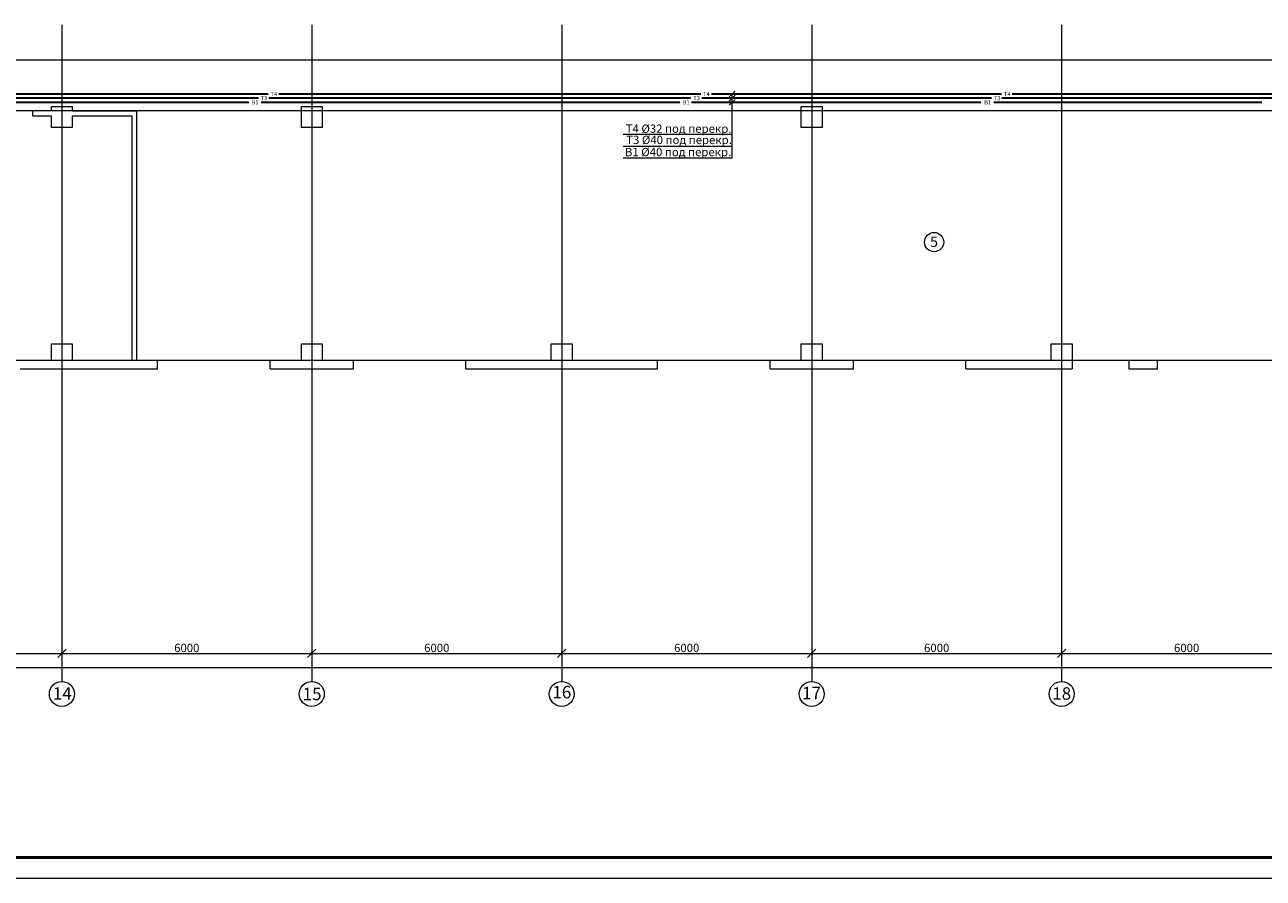
# Model space of a CAD drawing. Units: millimetres. Extents: x -15347 to -12252, y 105755 to 107629.
# Drawn here: x -14073 to -13776, y 107232 to 107437 of the extents above; entities that cross this region are included whole.
import ezdxf

# ---------------------------------------------------------------- set-up
doc = ezdxf.new("R2010")
doc.units = ezdxf.units.MM
doc.header["$LTSCALE"] = 50
doc.layers.get('0').update_dxf_attribs({"lineweight": 15})
for name, color, linetype, lineweight in [('В1', 150, 'Continuous', 30), ('Оси', 41, 'Continuous', 9), ('Т3', 20, 'Continuous', 30), ('Т4', 211, 'Continuous', 30), ('Экспликация', 161, 'Continuous', 9)]:
    doc.layers.add(name, color=color, linetype=linetype, lineweight=lineweight)
doc.styles.add('ГОСТ20', font='isocpeui.ttf', dxfattribs={"height": 2})
doc.styles.add('ГОСТ25', font='isocpeui.ttf', dxfattribs={"height": 2.5})
doc.dimstyles.new('PLAN', dxfattribs={"dimtxt": 2, "dimasz": 2, "dimexe": 0.18, "dimexo": 0, "dimgap": 0.3, "dimtad": 1, "dimdec": 0, "dimlfac": 100, "dimzin": 0, "dimdsep": 46, "dimtxsty": 'ГОСТ20', "dimblk": 'OBLIQUE', "dimcen": 2, "dimclrd": 2, "dimclre": 2, "dimclrt": 2, "dimadec": 0, "dimazin": 0, "dimtfac": 1, "dimtdec": 0, "dimtmove": 0, "dimatfit": 3, "dimfxl": 0, "dimtolj": 1, "dimtzin": 0, "dimlwd": 9, "dimlwe": 9, "dimarcsym": 0})

# ---------------------------------------------------------------- blocks, each defined once
blk = doc.blocks.new('_Oblique')
at = {"color": 0, "linetype": 'ByBlock', "lineweight": -2}
blk.add_line((-0.5, -0.5), (0.5, 0.5), dxfattribs=at)
blk = doc.blocks.new('*D24')
at = {"layer": 'Defpoints', "color": 0, "lineweight": 9, "ltscale": 0.02, "transparency": 16777216}
for p in [(-14124.12, 107286.31), (-14064.12, 107286.31), (-14064.12, 107286.31)]:
    blk.add_point(p, dxfattribs=at)
at = {"layer": 'Оси', "color": 2, "linetype": 'Continuous', "lineweight": 9, "ltscale": 0.02, "transparency": 16777216}
for p, q in [((-14124.12, 107286.31), (-14124.12, 107286.49)), ((-14124.12, 107286.31), (-14064.12, 107286.31)), ((-14064.12, 107286.31), (-14064.12, 107286.49))]:
    blk.add_line(p, q, dxfattribs=at)
at = {"layer": 'Оси', "color": 2, "lineweight": 9, "ltscale": 0.02, "transparency": 16777216, "xscale": 2, "yscale": 2, "zscale": 2, "rotation": 180}
blk.add_blockref('_Oblique', (-14124.12, 107286.31), dxfattribs=at)
at = {"layer": 'Оси', "color": 2, "lineweight": 9, "ltscale": 0.02, "transparency": 16777216, "xscale": 2, "yscale": 2, "zscale": 2}
blk.add_blockref('_Oblique', (-14064.12, 107286.31), dxfattribs=at)
at = {"layer": 'Оси', "color": 2, "lineweight": 9, "ltscale": 0.02, "transparency": 16777216, "insert": (-14094.12, 107287.61), "char_height": 2, "attachment_point": 5, "style": 'ГОСТ20', "bg_fill": 3, "box_fill_scale": 1.1, "bg_fill_color": 256, "bg_fill_true_color": 13158600, "bg_fill_transparency": 0}
blk.add_mtext('\\A1;6000', dxfattribs=at)
blk = doc.blocks.new('*D25')
at = {"layer": 'Defpoints', "color": 0, "lineweight": 9, "ltscale": 0.02, "transparency": 16777216}
for p in [(-14064.12, 107286.31), (-14004.12, 107286.31), (-14004.12, 107286.31)]:
    blk.add_point(p, dxfattribs=at)
at = {"layer": 'Оси', "color": 2, "linetype": 'Continuous', "lineweight": 9, "ltscale": 0.02, "transparency": 16777216}
for p, q in [((-14064.12, 107286.31), (-14064.12, 107286.49)), ((-14064.12, 107286.31), (-14004.12, 107286.31)), ((-14004.12, 107286.31), (-14004.12, 107286.49))]:
    blk.add_line(p, q, dxfattribs=at)
at = {"layer": 'Оси', "color": 2, "lineweight": 9, "ltscale": 0.02, "transparency": 16777216, "xscale": 2, "yscale": 2, "zscale": 2, "rotation": 180}
blk.add_blockref('_Oblique', (-14064.12, 107286.31), dxfattribs=at)
at = {"layer": 'Оси', "color": 2, "lineweight": 9, "ltscale": 0.02, "transparency": 16777216, "xscale": 2, "yscale": 2, "zscale": 2}
blk.add_blockref('_Oblique', (-14004.12, 107286.31), dxfattribs=at)
at = {"layer": 'Оси', "color": 2, "lineweight": 9, "ltscale": 0.02, "transparency": 16777216, "insert": (-14034.12, 107287.61), "char_height": 2, "attachment_point": 5, "style": 'ГОСТ20', "bg_fill": 3, "box_fill_scale": 1.1, "bg_fill_color": 256, "bg_fill_true_color": 13158600, "bg_fill_transparency": 0}
blk.add_mtext('\\A1;6000', dxfattribs=at)
blk = doc.blocks.new('*D26')
at = {"layer": 'Defpoints', "color": 0, "lineweight": 9, "ltscale": 0.02, "transparency": 16777216}
for p in [(-14004.12, 107286.31), (-13944.12, 107286.31), (-13944.12, 107286.31)]:
    blk.add_point(p, dxfattribs=at)
at = {"layer": 'Оси', "color": 2, "linetype": 'Continuous', "lineweight": 9, "ltscale": 0.02, "transparency": 16777216}
for p, q in [((-14004.12, 107286.31), (-14004.12, 107286.49)), ((-14004.12, 107286.31), (-13944.12, 107286.31)), ((-13944.12, 107286.31), (-13944.12, 107286.49))]:
    blk.add_line(p, q, dxfattribs=at)
at = {"layer": 'Оси', "color": 2, "lineweight": 9, "ltscale": 0.02, "transparency": 16777216, "xscale": 2, "yscale": 2, "zscale": 2, "rotation": 180}
blk.add_blockref('_Oblique', (-14004.12, 107286.31), dxfattribs=at)
at = {"layer": 'Оси', "color": 2, "lineweight": 9, "ltscale": 0.02, "transparency": 16777216, "xscale": 2, "yscale": 2, "zscale": 2}
blk.add_blockref('_Oblique', (-13944.12, 107286.31), dxfattribs=at)
at = {"layer": 'Оси', "color": 2, "lineweight": 9, "ltscale": 0.02, "transparency": 16777216, "insert": (-13974.12, 107287.61), "char_height": 2, "attachment_point": 5, "style": 'ГОСТ20', "bg_fill": 3, "box_fill_scale": 1.1, "bg_fill_color": 256, "bg_fill_true_color": 13158600, "bg_fill_transparency": 0}
blk.add_mtext('\\A1;6000', dxfattribs=at)
blk = doc.blocks.new('*D27')
at = {"layer": 'Defpoints', "color": 0, "lineweight": 9, "ltscale": 0.02, "transparency": 16777216}
for p in [(-13944.12, 107286.31), (-13884.12, 107286.31), (-13884.12, 107286.31)]:
    blk.add_point(p, dxfattribs=at)
at = {"layer": 'Оси', "color": 2, "linetype": 'Continuous', "lineweight": 9, "ltscale": 0.02, "transparency": 16777216}
for p, q in [((-13944.12, 107286.31), (-13944.12, 107286.49)), ((-13944.12, 107286.31), (-13884.12, 107286.31)), ((-13884.12, 107286.31), (-13884.12, 107286.49))]:
    blk.add_line(p, q, dxfattribs=at)
at = {"layer": 'Оси', "color": 2, "lineweight": 9, "ltscale": 0.02, "transparency": 16777216, "xscale": 2, "yscale": 2, "zscale": 2, "rotation": 180}
blk.add_blockref('_Oblique', (-13944.12, 107286.31), dxfattribs=at)
at = {"layer": 'Оси', "color": 2, "lineweight": 9, "ltscale": 0.02, "transparency": 16777216, "xscale": 2, "yscale": 2, "zscale": 2}
blk.add_blockref('_Oblique', (-13884.12, 107286.31), dxfattribs=at)
at = {"layer": 'Оси', "color": 2, "lineweight": 9, "ltscale": 0.02, "transparency": 16777216, "insert": (-13914.12, 107287.61), "char_height": 2, "attachment_point": 5, "style": 'ГОСТ20', "bg_fill": 3, "box_fill_scale": 1.1, "bg_fill_color": 256, "bg_fill_true_color": 13158600, "bg_fill_transparency": 0}
blk.add_mtext('\\A1;6000', dxfattribs=at)
blk = doc.blocks.new('*D28')
at = {"layer": 'Defpoints', "color": 0, "lineweight": 9, "ltscale": 0.02, "transparency": 16777216}
for p in [(-13884.12, 107286.31), (-13824.12, 107286.31), (-13824.12, 107286.31)]:
    blk.add_point(p, dxfattribs=at)
at = {"layer": 'Оси', "color": 2, "linetype": 'Continuous', "lineweight": 9, "ltscale": 0.02, "transparency": 16777216}
for p, q in [((-13884.12, 107286.31), (-13884.12, 107286.49)), ((-13884.12, 107286.31), (-13824.12, 107286.31)), ((-13824.12, 107286.31), (-13824.12, 107286.49))]:
    blk.add_line(p, q, dxfattribs=at)
at = {"layer": 'Оси', "color": 2, "lineweight": 9, "ltscale": 0.02, "transparency": 16777216, "xscale": 2, "yscale": 2, "zscale": 2, "rotation": 180}
blk.add_blockref('_Oblique', (-13884.12, 107286.31), dxfattribs=at)
at = {"layer": 'Оси', "color": 2, "lineweight": 9, "ltscale": 0.02, "transparency": 16777216, "xscale": 2, "yscale": 2, "zscale": 2}
blk.add_blockref('_Oblique', (-13824.12, 107286.31), dxfattribs=at)
at = {"layer": 'Оси', "color": 2, "lineweight": 9, "ltscale": 0.02, "transparency": 16777216, "insert": (-13854.12, 107287.61), "char_height": 2, "attachment_point": 5, "style": 'ГОСТ20', "bg_fill": 3, "box_fill_scale": 1.1, "bg_fill_color": 256, "bg_fill_true_color": 13158600, "bg_fill_transparency": 0}
blk.add_mtext('\\A1;6000', dxfattribs=at)
blk = doc.blocks.new('*D29')
at = {"layer": 'Defpoints', "color": 0, "lineweight": 9, "ltscale": 0.02, "transparency": 16777216}
for p in [(-13824.12, 107286.31), (-13764.12, 107286.31), (-13764.12, 107286.31)]:
    blk.add_point(p, dxfattribs=at)
at = {"layer": 'Оси', "color": 2, "linetype": 'Continuous', "lineweight": 9, "ltscale": 0.02, "transparency": 16777216}
for p, q in [((-13824.12, 107286.31), (-13824.12, 107286.49)), ((-13824.12, 107286.31), (-13764.12, 107286.31)), ((-13764.12, 107286.31), (-13764.12, 107286.49))]:
    blk.add_line(p, q, dxfattribs=at)
at = {"layer": 'Оси', "color": 2, "lineweight": 9, "ltscale": 0.02, "transparency": 16777216, "xscale": 2, "yscale": 2, "zscale": 2, "rotation": 180}
blk.add_blockref('_Oblique', (-13824.12, 107286.31), dxfattribs=at)
at = {"layer": 'Оси', "color": 2, "lineweight": 9, "ltscale": 0.02, "transparency": 16777216, "xscale": 2, "yscale": 2, "zscale": 2}
blk.add_blockref('_Oblique', (-13764.12, 107286.31), dxfattribs=at)
at = {"layer": 'Оси', "color": 2, "lineweight": 9, "ltscale": 0.02, "transparency": 16777216, "insert": (-13794.12, 107287.61), "char_height": 2, "attachment_point": 5, "style": 'ГОСТ20', "bg_fill": 3, "box_fill_scale": 1.1, "bg_fill_color": 256, "bg_fill_true_color": 13158600, "bg_fill_transparency": 0}
blk.add_mtext('\\A1;6000', dxfattribs=at)
blk = doc.blocks.new('*D34')
at = {"layer": 'Defpoints', "color": 0, "lineweight": 9, "ltscale": 0.02, "transparency": 16777216}
for p in [(-14844.12, 107282.94), (-13524.12, 107282.94), (-13524.12, 107282.94)]:
    blk.add_point(p, dxfattribs=at)
at = {"layer": 'Оси', "color": 2, "linetype": 'Continuous', "lineweight": 9, "ltscale": 0.02, "transparency": 16777216}
for p, q in [((-14844.12, 107282.94), (-14844.12, 107283.12)), ((-14844.12, 107282.94), (-13524.12, 107282.94)), ((-13524.12, 107282.94), (-13524.12, 107283.12))]:
    blk.add_line(p, q, dxfattribs=at)
at = {"layer": 'Оси', "color": 2, "lineweight": 9, "ltscale": 0.02, "transparency": 16777216, "xscale": 2, "yscale": 2, "zscale": 2, "rotation": 180}
blk.add_blockref('_Oblique', (-14844.12, 107282.94), dxfattribs=at)
at = {"layer": 'Оси', "color": 2, "lineweight": 9, "ltscale": 0.02, "transparency": 16777216, "xscale": 2, "yscale": 2, "zscale": 2}
blk.add_blockref('_Oblique', (-13524.12, 107282.94), dxfattribs=at)
at = {"layer": 'Оси', "color": 2, "lineweight": 9, "ltscale": 0.02, "transparency": 16777216, "insert": (-14190.57, 107284.24), "char_height": 2, "attachment_point": 5, "style": 'ГОСТ20', "bg_fill": 3, "box_fill_scale": 1.1, "bg_fill_color": 256, "bg_fill_true_color": 13158600, "bg_fill_transparency": 0}
blk.add_mtext('\\A1;132000', dxfattribs=at)

msp = doc.modelspace()

# ---------------------------------------------------------------- linework, layer by layer
for p, q in [((-14066.62, 107416.608), (-14071.119, 107416.608)), ((-14071.119, 107415.408), (-14071.119, 107416.608)), ((-14071.119, 107415.408), (-14066.62, 107415.408)), ((-14066.62, 107417.608), (-14061.62, 107417.608)), ((-14066.62, 107416.608), (-14066.62, 107417.608)), ((-14066.62, 107412.608), (-14066.62, 107415.408)), ((-14061.62, 107417.608), (-14061.62, 107416.608)), ((-14061.62, 107415.408), (-14061.62, 107412.608)), ((-14047.32, 107415.408), (-14047.32, 107356.608)), ((-14046.12, 107356.608), (-14046.12, 107416.608)), ((-14006.62, 107417.608), (-14001.62, 107417.608)), ((-14006.62, 107412.608), (-14006.62, 107417.608)), ((-14001.62, 107417.608), (-14001.62, 107412.608)), ((-13886.62, 107417.608), (-13881.62, 107417.608)), ((-13886.62, 107412.608), (-13886.62, 107417.608)), ((-13881.62, 107417.608), (-13881.62, 107412.608)), ((-14061.62, 107412.608), (-14066.62, 107412.608)), ((-14001.62, 107412.608), (-14006.62, 107412.608)), ((-13881.62, 107412.608), (-13886.62, 107412.608)), ((-14066.62, 107356.608), (-14066.62, 107360.608)), ((-14066.62, 107360.608), (-14061.62, 107360.608)), ((-14061.62, 107360.608), (-14061.62, 107356.608)), ((-14006.62, 107356.608), (-14006.62, 107360.608)), ((-14006.62, 107360.608), (-14001.62, 107360.608)), ((-14001.62, 107360.608), (-14001.62, 107356.608)), ((-13946.62, 107356.608), (-13946.62, 107360.608)), ((-13946.62, 107360.608), (-13941.62, 107360.608)), ((-13941.62, 107360.608), (-13941.62, 107356.608)), ((-13886.62, 107356.608), (-13886.62, 107360.608)), ((-13886.62, 107360.608), (-13881.62, 107360.608)), ((-13881.62, 107360.608), (-13881.62, 107356.608)), ((-13826.62, 107356.608), (-13826.62, 107360.608)), ((-13826.62, 107360.608), (-13821.62, 107360.608)), ((-13821.62, 107360.608), (-13821.62, 107356.608)), ((-14066.62, 107356.608), (-14074.116, 107356.608)), ((-14047.32, 107356.608), (-14061.62, 107356.608)), ((-14041.12, 107356.608), (-14046.12, 107356.608)), ((-14041.12, 107354.608), (-14041.12, 107356.608)), ((-14014.12, 107354.608), (-14014.12, 107356.608)), ((-14006.62, 107356.608), (-14014.12, 107356.608)), ((-13994.12, 107356.608), (-14001.62, 107356.608)), ((-13994.12, 107354.608), (-13994.12, 107356.608)), ((-13967.12, 107354.608), (-13967.12, 107356.608)), ((-13946.62, 107356.608), (-13967.12, 107356.608)), ((-13921.12, 107356.608), (-13941.62, 107356.608)), ((-13921.12, 107354.608), (-13921.12, 107356.608)), ((-13894.12, 107354.608), (-13894.12, 107356.608)), ((-13886.62, 107356.608), (-13894.12, 107356.608)), ((-13874.12, 107356.608), (-13881.62, 107356.608)), ((-13874.12, 107354.608), (-13874.12, 107356.608)), ((-13847.12, 107354.608), (-13847.12, 107356.608)), ((-13826.62, 107356.608), (-13847.12, 107356.608)), ((-13801.12, 107356.608), (-13808.02, 107356.608)), ((-13801.12, 107354.608), (-13801.12, 107356.608)), ((-14074.116, 107354.608), (-14041.12, 107354.608)), ((-14014.12, 107354.608), (-13994.12, 107354.608)), ((-13967.12, 107354.608), (-13921.12, 107354.608)), ((-13894.12, 107354.608), (-13874.12, 107354.608)), ((-13847.12, 107354.608), (-13821.62, 107354.608)), ((-13808.02, 107354.608), (-13801.12, 107354.608))]:
    msp.add_line(p, q)
at = {"ltscale": 0.02}
for p, q in [((-14061.62, 107416.608), (-14046.12, 107416.608)), ((-14061.62, 107415.408), (-14047.32, 107415.408)), ((-13821.62, 107356.608), (-13821.62, 107354.608)), ((-13808.02, 107356.608), (-13808.02, 107354.608))]:
    msp.add_line(p, q, dxfattribs=at)
at = {"lineweight": 50}
msp.add_line((-14888.677, 107237.314), (-13318.628, 107237.314), dxfattribs=at)
at = {"layer": 'Defpoints', "color": 2, "lineweight": 0}
msp.add_line((-14908.677, 107232.314), (-13313.628, 107232.314), dxfattribs=at)
at = {"layer": 'В1', "lineweight": 9, "ltscale": 0.02}
for p, q in [((-13903.921, 107419.901), (-13902.507, 107421.315)), ((-13903.921, 107418.901), (-13902.507, 107420.315)), ((-13903.921, 107417.901), (-13902.507, 107419.315)), ((-13903.214, 107410.908), (-13903.214, 107420.608)), ((-13903.214, 107410.908), (-13929.382, 107410.908)), ((-13903.214, 107405.18), (-13903.214, 107410.908)), ((-13903.214, 107408.044), (-13929.382, 107408.044)), ((-13903.214, 107405.18), (-13929.382, 107405.18))]:
    msp.add_line(p, q, dxfattribs=at)
at = {"layer": 'В1', "ltscale": 0.02}
for p, q in [((-14019.246, 107418.608), (-14102.14, 107418.608)), ((-13915.739, 107418.608), (-14016.301, 107418.608)), ((-13843.522, 107418.608), (-13912.957, 107418.608)), ((-13776.099, 107418.608), (-13840.417, 107418.608))]:
    msp.add_line(p, q, dxfattribs=at)
at = {"layer": 'Оси'}
for p, q in [((-14064.12, 107437.236), (-14064.12, 107279.559)), ((-14004.12, 107437.236), (-14004.12, 107279.559)), ((-13944.12, 107437.236), (-13944.12, 107279.559)), ((-13884.12, 107437.236), (-13884.12, 107279.559)), ((-13824.12, 107437.236), (-13824.12, 107279.559)), ((-13517.09, 107416.608), (-14871.877, 107416.608)), ((-13512.103, 107356.608), (-14162.32, 107356.608))]:
    msp.add_line(p, q, dxfattribs=at)
at = {"layer": 'Оси', "color": 41, "lineweight": 9}
msp.add_line((-14207.312, 107428.808), (-13633.534, 107428.808), dxfattribs=at)
at = {"layer": 'Оси'}
for centre in [(-14064.12, 107276.559), (-14004.12, 107276.559), (-13944.12, 107276.559), (-13884.12, 107276.559), (-13824.12, 107276.559)]:
    msp.add_circle(centre, 3, dxfattribs=at)
at = {"layer": 'Т3', "ltscale": 0.02}
for p, q in [((-14016.926, 107419.608), (-14099.585, 107419.608)), ((-13913.185, 107419.608), (-14014.405, 107419.608)), ((-13840.928, 107419.608), (-13910.521, 107419.608)), ((-13773.45, 107419.608), (-13838.479, 107419.608))]:
    msp.add_line(p, q, dxfattribs=at)
at = {"layer": 'Т4', "ltscale": 0.02}
for p, q in [((-14014.585, 107420.608), (-14097.26, 107420.608)), ((-13910.772, 107420.608), (-14012.025, 107420.608)), ((-13838.559, 107420.608), (-13908.182, 107420.608)), ((-13771.148, 107420.608), (-13835.976, 107420.608))]:
    msp.add_line(p, q, dxfattribs=at)
at = {"layer": 'Экспликация', "ltscale": 0.02}
msp.add_circle((-13854.735, 107385.061), 2.309, dxfattribs=at)

# ---------------------------------------------------------------- texts
at = {"layer": 'В1', "lineweight": 9, "ltscale": 0.02, "attachment_point": 1, "style": 'ГОСТ20'}
for s, insert, char_height, width in [('В1', (-14018.559, 107419.111), 1, 3.899), ('В1', (-13915.082, 107419.111), 1, 3.899), ('В1', (-13842.716, 107419.111), 1, 3.899), ('В1 %%C40 под перекр.', (-13928.955, 107407.679), 2, 25.97351)]:
    msp.add_mtext(s, dxfattribs=dict(at, insert=insert, char_height=char_height, width=width))
at = {"layer": 'Оси', "style": 'ГОСТ20', "oblique": 15}
for s, p in [('16', (-13946.37, 107275.497)), ('17', (-13886.446, 107275.278)), ('14', (-14066.276, 107275.173)), ('15', (-14006.315, 107275.063)), ('18', (-13826.375, 107275.168))]:
    msp.add_text(s, height=3, dxfattribs=at).set_placement(p)
at = {"layer": 'Т3', "lineweight": 9, "ltscale": 0.02, "attachment_point": 1, "style": 'ГОСТ20'}
for s, insert, char_height, width in [('Т3', (-14016.404, 107420.121), 1, 3.899), ('Т3', (-13912.554, 107420.121), 1, 3.899), ('Т3', (-13840.337, 107420.121), 1, 3.899), ('Т3 %%C40 под перекр.', (-13928.64, 107410.594), 2, 33.34165)]:
    msp.add_mtext(s, dxfattribs=dict(at, insert=insert, char_height=char_height, width=width))
at = {"layer": 'Т4', "lineweight": 9, "ltscale": 0.02, "attachment_point": 1, "style": 'ГОСТ20'}
for s, insert, char_height, width in [('Т4', (-14014.029, 107421.118), 1, 3.899), ('Т4', (-13910.179, 107421.118), 1, 3.899), ('Т4', (-13837.962, 107421.118), 1, 3.899), ('Т4 %%C32 под перекр.', (-13928.755, 107413.291), 2, 34.33506)]:
    msp.add_mtext(s, dxfattribs=dict(at, insert=insert, char_height=char_height, width=width))
at = {"layer": 'Экспликация', "ltscale": 0.02, "insert": (-13855.703, 107386.384), "char_height": 2.5, "width": 4.4376, "attachment_point": 1, "style": 'ГОСТ25'}
msp.add_mtext('5', dxfattribs=at)

# ---------------------------------------------------------------- next in the draw order: dimensions: what is measured, and where the dimension line sits
at = {"layer": 'Оси', "color": 41, "lineweight": 9, "ltscale": 0.02}
dim = msp.add_linear_dim(base=(-14064.12, 107286.31), p1=(-14124.12, 107286.31), p2=(-14064.12, 107286.31), dimstyle='PLAN', dxfattribs=at)
dim.commit()
dim.dimension.update_dxf_attribs({"geometry": '*D24', "text_midpoint": (-14094.12, 107287.61)})

# ---------------------------------------------------------------- next in the draw order: dimensions: what is measured, and where the dimension line sits
dim = msp.add_linear_dim(base=(-14004.12, 107286.31), p1=(-14064.12, 107286.31), p2=(-14004.12, 107286.31), dimstyle='PLAN', dxfattribs=at)
dim.commit()
dim.dimension.update_dxf_attribs({"geometry": '*D25', "text_midpoint": (-14034.12, 107287.61)})

# ---------------------------------------------------------------- next in the draw order: dimensions: what is measured, and where the dimension line sits
dim = msp.add_linear_dim(base=(-13944.12, 107286.31), p1=(-14004.12, 107286.31), p2=(-13944.12, 107286.31), dimstyle='PLAN', dxfattribs=at)
dim.commit()
dim.dimension.update_dxf_attribs({"geometry": '*D26', "text_midpoint": (-13974.12, 107287.61)})

# ---------------------------------------------------------------- next in the draw order: dimensions: what is measured, and where the dimension line sits
dim = msp.add_linear_dim(base=(-13884.12, 107286.31), p1=(-13944.12, 107286.31), p2=(-13884.12, 107286.31), dimstyle='PLAN', dxfattribs=at)
dim.commit()
dim.dimension.update_dxf_attribs({"geometry": '*D27', "text_midpoint": (-13914.12, 107287.61)})

# ---------------------------------------------------------------- next in the draw order: dimensions: what is measured, and where the dimension line sits
dim = msp.add_linear_dim(base=(-13824.12, 107286.31), p1=(-13884.12, 107286.31), p2=(-13824.12, 107286.31), dimstyle='PLAN', dxfattribs=at)
dim.commit()
dim.dimension.update_dxf_attribs({"geometry": '*D28', "text_midpoint": (-13854.12, 107287.61)})

# ---------------------------------------------------------------- next in the draw order: dimensions: what is measured, and where the dimension line sits
dim = msp.add_linear_dim(base=(-13764.12, 107286.31), p1=(-13824.12, 107286.31), p2=(-13764.12, 107286.31), dimstyle='PLAN', dxfattribs=at)
dim.commit()
dim.dimension.update_dxf_attribs({"geometry": '*D29', "text_midpoint": (-13794.12, 107287.61)})

# ---------------------------------------------------------------- next in the draw order: dimensions: what is measured, and where the dimension line sits
dim = msp.add_linear_dim(base=(-13524.12, 107282.94), p1=(-14844.12, 107282.94), p2=(-13524.12, 107282.94), dimstyle='PLAN', dxfattribs=at)
dim.commit()
dim.dimension.update_dxf_attribs({"geometry": '*D34', "text_midpoint": (-14190.571, 107282.94), "dimtype": 160})

doc.saveas('drawing.dxf')
